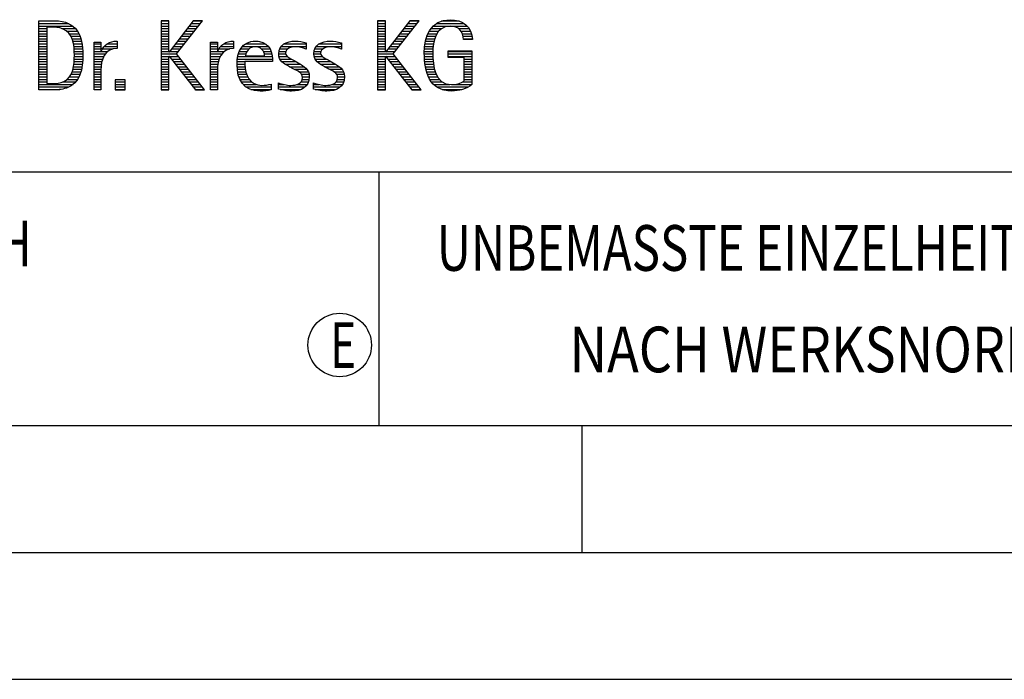
# Model space of a CAD drawing. Units: millimetres. Extents: x 0 to 594, y 0 to 420.
# Drawn here: x 425 to 464, y 0 to 26 of the extents above; entities that cross this region are included whole.
import ezdxf

# ---------------------------------------------------------------- set-up
doc = ezdxf.new("R2010")
doc.units = ezdxf.units.MM
doc.header["$LTSCALE"] = 32.67
doc.layers.add('607760897-000-00-ED1_FORMAT', color=7, linetype='CONTINUOUS')
doc.styles.get("Standard").update_dxf_attribs({"font": 'TXT.SHX', "width": 0.7})

# ---------------------------------------------------------------- blocks, each defined once
blk = doc.blocks.new('TITLEBLOCK_BL1', base_point=(489, 30))
at = {"layer": '607760897-000-00-ED1_FORMAT', "color": 7, "linetype": 'CONTINUOUS'}
blk.add_line((394, 20), (584, 20), dxfattribs=at)
at = {"layer": '607760897-000-00-ED1_FORMAT', "color": 3, "linetype": 'CONTINUOUS'}
blk.add_line((439, 20), (439, 10), dxfattribs=at)
at = {"layer": '607760897-000-00-ED1_FORMAT', "color": 2, "linetype": 'CONTINUOUS'}
for s, width, p in [('UNBEMASSTE EINZELHEITEN', 0.76087, (441.286, 16.1)), ('NACH WERKSNORM', 0.835034, (446.514, 12.1))]:
    blk.add_text(s, height=1.8, dxfattribs=dict(at, width=width)).set_placement(p)
blk = doc.blocks.new('FIRMENLOGO_BL3', base_point=(425.34, 30.061))
at = {"layer": '607760897-000-00-ED1_FORMAT', "color": 9, "linetype": 'CONTINUOUS'}
for p, q in [((425.618, 25.945), (426.393, 25.945)), ((425.618, 25.845), (426.792, 25.845)), ((425.618, 25.745), (426.95, 25.745)), ((425.618, 25.645), (425.926, 25.645)), ((426.524, 25.645), (427.057, 25.645)), ((430.734, 25.954), (430.426, 25.954)), ((430.426, 25.954), (430.426, 23.226)), ((430.426, 25.945), (430.734, 25.945)), ((430.426, 25.845), (430.734, 25.845)), ((430.426, 25.745), (430.734, 25.745)), ((430.426, 25.645), (430.734, 25.645)), ((430.734, 24.717), (430.734, 25.954)), ((431.699, 25.954), (430.742, 24.717)), ((431.039, 24.645), (432.059, 25.954)), ((431.46, 25.645), (431.818, 25.645)), ((431.537, 25.745), (431.896, 25.745)), ((431.615, 25.845), (431.974, 25.845)), ((431.692, 25.945), (432.052, 25.945)), ((432.059, 25.954), (431.699, 25.954)), ((439.264, 25.954), (438.956, 25.954)), ((438.956, 25.954), (438.956, 23.226)), ((438.956, 25.945), (439.264, 25.945)), ((438.956, 25.845), (439.264, 25.845)), ((438.956, 25.745), (439.264, 25.745)), ((438.956, 25.645), (439.264, 25.645)), ((439.264, 24.717), (439.264, 25.954)), ((440.229, 25.954), (439.272, 24.717)), ((439.569, 24.645), (440.589, 25.954)), ((439.99, 25.645), (440.348, 25.645)), ((440.067, 25.745), (440.425, 25.745)), ((440.145, 25.845), (440.503, 25.845)), ((440.222, 25.945), (440.581, 25.945)), ((440.589, 25.954), (440.229, 25.954)), ((441.058, 25.645), (441.478, 25.645)), ((441.145, 25.745), (442.484, 25.745)), ((441.268, 25.845), (442.36, 25.845)), ((441.467, 25.945), (442.15, 25.945)), ((442.14, 25.645), (442.564, 25.645)), ((425.618, 25.545), (425.926, 25.545)), ((425.618, 25.445), (425.926, 25.445)), ((425.618, 25.345), (425.926, 25.345)), ((425.618, 25.245), (425.926, 25.245)), ((426.713, 25.545), (427.134, 25.545)), ((426.814, 25.445), (427.194, 25.445)), ((426.879, 25.345), (427.235, 25.345)), ((426.925, 25.245), (427.269, 25.245)), ((430.426, 25.545), (430.734, 25.545)), ((430.426, 25.445), (430.734, 25.445)), ((430.426, 25.345), (430.734, 25.345)), ((430.426, 25.245), (430.734, 25.245)), ((431.151, 25.245), (431.506, 25.245)), ((431.228, 25.345), (431.584, 25.345)), ((431.305, 25.445), (431.662, 25.445)), ((431.383, 25.545), (431.74, 25.545)), ((438.956, 25.545), (439.264, 25.545)), ((438.956, 25.445), (439.264, 25.445)), ((438.956, 25.345), (439.264, 25.345)), ((438.956, 25.245), (439.264, 25.245)), ((439.68, 25.245), (440.036, 25.245)), ((439.758, 25.345), (440.114, 25.345)), ((439.835, 25.445), (440.192, 25.445)), ((439.913, 25.545), (440.27, 25.545)), ((440.866, 25.245), (441.208, 25.245)), ((440.9, 25.345), (441.244, 25.345)), ((440.939, 25.445), (441.292, 25.445)), ((440.991, 25.545), (441.364, 25.545)), ((442.241, 25.545), (442.618, 25.545)), ((442.297, 25.445), (442.654, 25.445)), ((442.328, 25.345), (442.677, 25.345)), ((442.338, 25.245), (442.685, 25.245)), ((425.618, 25.145), (425.926, 25.145)), ((425.618, 25.045), (425.926, 25.045)), ((425.618, 24.945), (425.926, 24.945)), ((425.618, 24.845), (425.926, 24.845)), ((426.956, 25.145), (427.296, 25.145)), ((426.978, 25.045), (427.314, 25.045)), ((426.995, 24.945), (427.329, 24.945)), ((427.004, 24.845), (427.339, 24.845)), ((427.789, 25.045), (428.057, 25.045)), ((427.789, 24.945), (428.057, 24.945)), ((427.789, 24.845), (428.057, 24.845)), ((428.117, 24.845), (428.542, 24.845)), ((428.19, 24.945), (428.694, 24.945)), ((428.303, 25.045), (428.694, 25.045)), ((428.6, 25.145), (428.694, 25.145)), ((430.426, 25.145), (430.734, 25.145)), ((430.426, 25.045), (430.734, 25.045)), ((430.426, 24.945), (430.734, 24.945)), ((430.426, 24.845), (430.734, 24.845)), ((430.841, 24.845), (431.194, 24.845)), ((430.919, 24.945), (431.272, 24.945)), ((430.996, 25.045), (431.35, 25.045)), ((431.073, 25.145), (431.428, 25.145)), ((432.38, 25.045), (432.648, 25.045)), ((432.38, 24.945), (432.648, 24.945)), ((432.38, 24.845), (432.648, 24.845)), ((432.708, 24.845), (433.133, 24.845)), ((432.781, 24.945), (433.285, 24.945)), ((432.895, 25.045), (433.285, 25.045)), ((433.191, 25.145), (433.285, 25.145)), ((433.562, 24.845), (433.897, 24.845)), ((433.635, 24.945), (434.652, 24.945)), ((433.756, 25.045), (434.537, 25.045)), ((434.056, 25.145), (434.249, 25.145)), ((434.38, 24.845), (434.718, 24.845)), ((435.096, 24.845), (435.421, 24.845)), ((435.158, 24.945), (436.149, 24.945)), ((435.269, 25.045), (436.149, 25.045)), ((435.582, 25.145), (435.824, 25.145)), ((436.133, 24.845), (436.149, 24.845)), ((436.48, 24.845), (436.806, 24.845)), ((436.542, 24.945), (437.532, 24.945)), ((436.653, 25.045), (437.532, 25.045)), ((436.966, 25.145), (437.208, 25.145)), ((437.516, 24.845), (437.532, 24.845)), ((438.956, 25.145), (439.264, 25.145)), ((438.956, 25.045), (439.264, 25.045)), ((438.956, 24.945), (439.264, 24.945)), ((438.956, 24.845), (439.264, 24.845)), ((439.371, 24.845), (439.724, 24.845)), ((439.448, 24.945), (439.802, 24.945)), ((439.526, 25.045), (439.88, 25.045)), ((439.603, 25.145), (439.958, 25.145)), ((440.802, 24.845), (441.138, 24.845)), ((440.812, 24.945), (441.145, 24.945)), ((440.822, 25.045), (441.161, 25.045)), ((440.844, 25.145), (441.178, 25.145)), ((425.618, 24.745), (425.926, 24.745)), ((425.618, 24.645), (425.926, 24.645)), ((425.618, 24.545), (425.926, 24.545)), ((425.618, 24.445), (425.926, 24.445)), ((427.01, 24.445), (427.345, 24.445)), ((427.011, 24.745), (427.344, 24.745)), ((427.013, 24.645), (427.348, 24.645)), ((427.013, 24.545), (427.348, 24.545)), ((427.789, 24.745), (428.057, 24.745)), ((427.789, 24.645), (428.234, 24.645)), ((427.789, 24.545), (428.172, 24.545)), ((427.789, 24.445), (428.128, 24.445)), ((428.065, 24.745), (428.33, 24.745)), ((430.426, 24.745), (430.734, 24.745)), ((430.426, 24.645), (431.039, 24.645)), ((430.426, 24.545), (430.734, 24.545)), ((430.426, 24.445), (430.734, 24.445)), ((430.742, 24.717), (430.734, 24.717)), ((430.734, 23.226), (430.734, 24.563)), ((430.734, 24.563), (430.742, 24.563)), ((430.742, 24.563), (431.778, 23.226)), ((430.756, 24.545), (431.117, 24.545)), ((430.764, 24.745), (431.116, 24.745)), ((430.833, 24.445), (431.195, 24.445)), ((432.142, 23.226), (431.039, 24.645)), ((432.38, 24.745), (432.648, 24.745)), ((432.38, 24.645), (432.825, 24.645)), ((432.38, 24.545), (432.763, 24.545)), ((432.38, 24.445), (432.72, 24.445)), ((432.656, 24.745), (432.921, 24.745)), ((433.434, 24.445), (434.811, 24.445)), ((433.451, 24.545), (434.805, 24.545)), ((433.475, 24.645), (433.769, 24.645)), ((433.51, 24.745), (433.814, 24.745)), ((434.461, 24.745), (434.763, 24.745)), ((434.496, 24.645), (434.791, 24.645)), ((435.062, 24.645), (435.336, 24.645)), ((435.069, 24.745), (435.341, 24.745)), ((435.073, 24.545), (435.401, 24.545)), ((435.11, 24.445), (435.557, 24.445)), ((436.446, 24.645), (436.72, 24.645)), ((436.453, 24.745), (436.725, 24.745)), ((436.457, 24.545), (436.785, 24.545)), ((436.494, 24.445), (436.941, 24.445)), ((438.956, 24.745), (439.264, 24.745)), ((438.956, 24.645), (439.569, 24.645)), ((438.956, 24.545), (439.264, 24.545)), ((438.956, 24.445), (439.264, 24.445)), ((439.272, 24.717), (439.264, 24.717)), ((439.264, 23.226), (439.264, 24.563)), ((439.264, 24.563), (439.272, 24.563)), ((439.272, 24.563), (440.308, 23.226)), ((439.286, 24.545), (439.647, 24.545)), ((439.294, 24.745), (439.646, 24.745)), ((439.363, 24.445), (439.725, 24.445)), ((440.672, 23.226), (439.569, 24.645)), ((440.795, 24.645), (441.131, 24.645)), ((440.797, 24.745), (441.132, 24.745)), ((440.8, 24.545), (441.134, 24.545)), ((440.805, 24.445), (441.139, 24.445)), ((441.74, 24.745), (442.673, 24.745)), ((441.74, 24.645), (442.673, 24.645)), ((441.74, 24.545), (442.673, 24.545)), ((442.364, 24.445), (442.673, 24.445)), ((425.618, 24.345), (425.926, 24.345)), ((425.618, 24.245), (425.926, 24.245)), ((425.618, 24.145), (425.926, 24.145)), ((425.618, 24.045), (425.926, 24.045)), ((426.957, 24.045), (427.295, 24.045)), ((426.98, 24.145), (427.316, 24.145)), ((426.994, 24.245), (427.329, 24.245)), ((427.005, 24.345), (427.339, 24.345)), ((427.789, 24.345), (428.097, 24.345)), ((427.789, 24.245), (428.076, 24.245)), ((427.789, 24.145), (428.065, 24.145)), ((427.789, 24.045), (428.058, 24.045)), ((430.426, 24.345), (430.734, 24.345)), ((430.426, 24.245), (430.734, 24.245)), ((430.426, 24.145), (430.734, 24.145)), ((430.426, 24.045), (430.734, 24.045)), ((430.911, 24.345), (431.272, 24.345)), ((430.989, 24.245), (431.35, 24.245)), ((431.066, 24.145), (431.428, 24.145)), ((431.144, 24.045), (431.506, 24.045)), ((432.38, 24.345), (432.689, 24.345)), ((432.38, 24.245), (432.667, 24.245)), ((432.38, 24.145), (432.656, 24.145)), ((432.38, 24.045), (432.649, 24.045)), ((433.42, 24.245), (433.728, 24.245)), ((433.422, 24.145), (433.733, 24.145)), ((433.424, 24.345), (433.728, 24.345)), ((433.431, 24.045), (433.745, 24.045)), ((435.182, 24.345), (435.736, 24.345)), ((435.308, 24.245), (435.904, 24.245)), ((435.485, 24.145), (436.061, 24.145)), ((435.673, 24.045), (436.167, 24.045)), ((436.566, 24.345), (437.12, 24.345)), ((436.692, 24.245), (437.288, 24.245)), ((436.869, 24.145), (437.445, 24.145)), ((437.056, 24.045), (437.551, 24.045)), ((438.956, 24.345), (439.264, 24.345)), ((438.956, 24.245), (439.264, 24.245)), ((438.956, 24.145), (439.264, 24.145)), ((438.956, 24.045), (439.264, 24.045)), ((439.441, 24.345), (439.802, 24.345)), ((439.518, 24.245), (439.88, 24.245)), ((439.596, 24.145), (439.958, 24.145)), ((439.673, 24.045), (440.036, 24.045)), ((440.811, 24.345), (441.148, 24.345)), ((440.826, 24.245), (441.158, 24.245)), ((440.84, 24.145), (441.177, 24.145)), ((440.862, 24.045), (441.197, 24.045)), ((442.364, 24.345), (442.673, 24.345)), ((442.364, 24.245), (442.673, 24.245)), ((442.364, 24.145), (442.673, 24.145)), ((442.364, 24.045), (442.673, 24.045)), ((425.618, 23.945), (425.926, 23.945)), ((425.618, 23.845), (425.926, 23.845)), ((425.618, 23.745), (425.926, 23.745)), ((426.822, 23.745), (427.194, 23.745)), ((426.884, 23.845), (427.237, 23.845)), ((426.926, 23.945), (427.272, 23.945)), ((427.789, 23.945), (428.057, 23.945)), ((427.789, 23.845), (428.057, 23.845)), ((427.789, 23.745), (428.057, 23.745)), ((430.426, 23.945), (430.734, 23.945)), ((430.426, 23.845), (430.734, 23.845)), ((430.426, 23.745), (430.734, 23.745)), ((431.221, 23.945), (431.583, 23.945)), ((431.299, 23.845), (431.661, 23.845)), ((431.376, 23.745), (431.739, 23.745)), ((432.38, 23.945), (432.648, 23.945)), ((432.38, 23.845), (432.648, 23.845)), ((432.38, 23.745), (432.648, 23.745)), ((433.443, 23.945), (433.764, 23.945)), ((433.463, 23.845), (433.796, 23.845)), ((433.493, 23.745), (433.842, 23.745)), ((435.852, 23.945), (436.23, 23.945)), ((435.956, 23.845), (436.258, 23.845)), ((435.993, 23.745), (436.266, 23.745)), ((437.236, 23.945), (437.614, 23.945)), ((437.341, 23.845), (437.643, 23.845)), ((437.378, 23.745), (437.65, 23.745)), ((438.956, 23.945), (439.264, 23.945)), ((438.956, 23.845), (439.264, 23.845)), ((438.956, 23.745), (439.264, 23.745)), ((439.751, 23.945), (440.113, 23.945)), ((439.828, 23.845), (440.191, 23.845)), ((439.906, 23.745), (440.269, 23.745)), ((440.887, 23.945), (441.229, 23.945)), ((440.922, 23.845), (441.266, 23.845)), ((440.961, 23.745), (441.317, 23.745)), ((442.364, 23.945), (442.673, 23.945)), ((442.364, 23.845), (442.673, 23.845)), ((442.364, 23.745), (442.673, 23.745)), ((425.618, 23.645), (425.926, 23.645)), ((425.618, 23.545), (425.926, 23.545)), ((425.618, 23.445), (426.964, 23.445)), ((425.618, 23.345), (426.801, 23.345)), ((426.561, 23.545), (427.066, 23.545)), ((426.729, 23.645), (427.14, 23.645)), ((427.789, 23.645), (428.057, 23.645)), ((427.789, 23.545), (428.057, 23.545)), ((427.789, 23.445), (428.057, 23.445)), ((427.789, 23.345), (428.057, 23.345)), ((429.018, 23.621), (428.623, 23.621)), ((428.623, 23.621), (428.623, 23.226)), ((428.623, 23.545), (429.018, 23.545)), ((428.623, 23.445), (429.018, 23.445)), ((428.623, 23.345), (429.018, 23.345)), ((429.018, 23.226), (429.018, 23.621)), ((430.426, 23.645), (430.734, 23.645)), ((430.426, 23.545), (430.734, 23.545)), ((430.426, 23.445), (430.734, 23.445)), ((430.426, 23.345), (430.734, 23.345)), ((431.454, 23.645), (431.817, 23.645)), ((431.531, 23.545), (431.894, 23.545)), ((431.609, 23.445), (431.972, 23.445)), ((431.686, 23.345), (432.05, 23.345)), ((432.38, 23.645), (432.648, 23.645)), ((432.38, 23.545), (432.648, 23.545)), ((432.38, 23.445), (432.648, 23.445)), ((432.38, 23.345), (432.648, 23.345)), ((433.533, 23.645), (433.907, 23.645)), ((433.587, 23.545), (434, 23.545)), ((433.663, 23.445), (434.173, 23.445)), ((433.774, 23.345), (434.768, 23.345)), ((434.708, 23.445), (434.768, 23.445)), ((435.053, 23.445), (435.263, 23.445)), ((435.053, 23.345), (436.1, 23.345)), ((435.793, 23.445), (436.187, 23.445)), ((435.941, 23.545), (436.234, 23.545)), ((435.99, 23.645), (436.258, 23.645)), ((436.437, 23.445), (436.647, 23.445)), ((436.437, 23.345), (437.484, 23.345)), ((437.177, 23.445), (437.571, 23.445)), ((437.325, 23.545), (437.618, 23.545)), ((437.375, 23.645), (437.642, 23.645)), ((438.956, 23.645), (439.264, 23.645)), ((438.956, 23.545), (439.264, 23.545)), ((438.956, 23.445), (439.264, 23.445)), ((438.956, 23.345), (439.264, 23.345)), ((439.983, 23.645), (440.347, 23.645)), ((440.061, 23.545), (440.424, 23.545)), ((440.139, 23.445), (440.502, 23.445)), ((440.216, 23.345), (440.58, 23.345)), ((441.016, 23.645), (441.39, 23.645)), ((441.083, 23.545), (441.499, 23.545)), ((441.17, 23.445), (441.798, 23.445)), ((441.294, 23.345), (442.522, 23.345)), ((441.932, 23.445), (442.673, 23.445)), ((442.3, 23.545), (442.673, 23.545)), ((442.364, 23.645), (442.673, 23.645)), ((425.618, 23.245), (426.437, 23.245)), ((427.789, 23.245), (428.057, 23.245)), ((428.623, 23.245), (429.018, 23.245)), ((428.623, 23.226), (429.018, 23.226)), ((430.426, 23.245), (430.734, 23.245)), ((430.426, 23.226), (430.734, 23.226)), ((431.764, 23.245), (432.128, 23.245)), ((431.778, 23.226), (432.142, 23.226)), ((432.38, 23.245), (432.648, 23.245)), ((433.963, 23.245), (434.768, 23.245)), ((435.117, 23.245), (435.932, 23.245)), ((436.502, 23.245), (437.316, 23.245)), ((438.956, 23.245), (439.264, 23.245)), ((438.956, 23.226), (439.264, 23.226)), ((440.294, 23.245), (440.657, 23.245)), ((440.308, 23.226), (440.672, 23.226)), ((441.496, 23.245), (442.275, 23.245))]:
    blk.add_line(p, q, dxfattribs=at)
for points, knots in [([(442.364, 23.589), (442.246, 23.482), (442.017, 23.439), (441.862, 23.439), (441.209, 23.439), (441.13, 24.186), (441.13, 24.681), (441.13, 25.14), (441.245, 25.741), (441.815, 25.741), (442.139, 25.741), (442.341, 25.531), (442.341, 25.211), (442.341, 25.211), (442.688, 25.211), (442.688, 25.211), (442.688, 25.721), (442.294, 25.997), (441.811, 25.997), (441.043, 25.997), (440.795, 25.346), (440.795, 24.681), (440.795, 23.941), (440.996, 23.183), (441.886, 23.183), (442.139, 23.183), (442.471, 23.273), (442.673, 23.443), (442.673, 23.443), (442.673, 24.768), (442.673, 24.768), (442.673, 24.768), (441.74, 24.768), (441.74, 24.768), (441.74, 24.768), (441.74, 24.511), (441.74, 24.511), (441.74, 24.511), (442.364, 24.511), (442.364, 24.511), (442.364, 24.511), (442.364, 23.589), (442.364, 23.589)], [0, 0, 0, 0, 1, 1, 1, 2, 2, 2, 3, 3, 3, 4, 4, 4, 5, 5, 5, 6, 6, 6, 7, 7, 7, 8, 8, 8, 9, 9, 9, 10, 10, 10, 11, 11, 11, 12, 12, 12, 13, 13, 13, 14, 14, 14, 14]), ([(426.132, 23.226), (426.321, 23.226), (426.515, 23.238), (426.701, 23.301), (427.255, 23.49), (427.349, 24.08), (427.349, 24.598), (427.349, 25.385), (427.108, 25.954), (426.23, 25.954), (426.23, 25.954), (425.618, 25.954), (425.618, 25.954), (425.618, 25.954), (425.618, 23.226), (425.618, 23.226), (425.618, 23.226), (426.132, 23.226), (426.132, 23.226)], [0, 0, 0, 0, 1, 1, 1, 2, 2, 2, 3, 3, 3, 4, 4, 4, 5, 5, 5, 6, 6, 6, 6]), ([(425.926, 23.482), (425.926, 23.482), (425.926, 25.698), (425.926, 25.698), (425.926, 25.698), (426.1, 25.698), (426.1, 25.698), (426.254, 25.698), (426.404, 25.69), (426.547, 25.638), (426.974, 25.48), (427.014, 24.982), (427.014, 24.594), (427.014, 24.23), (426.978, 23.736), (426.598, 23.558), (426.456, 23.494), (426.29, 23.482), (426.135, 23.482), (426.135, 23.482), (425.926, 23.482), (425.926, 23.482)], [0, 0, 0, 0, 1, 1, 1, 2, 2, 2, 3, 3, 3, 4, 4, 4, 5, 5, 5, 6, 6, 6, 7, 7, 7, 7]), ([(428.057, 23.226), (428.057, 23.226), (428.057, 24.005), (428.057, 24.005), (428.057, 24.413), (428.207, 24.863), (428.694, 24.863), (428.694, 24.863), (428.694, 25.151), (428.694, 25.151), (428.393, 25.151), (428.184, 25.017), (428.065, 24.745), (428.065, 24.745), (428.057, 24.745), (428.057, 24.745), (428.057, 24.745), (428.057, 25.108), (428.057, 25.108), (428.057, 25.108), (427.789, 25.108), (427.789, 25.108), (427.789, 25.108), (427.789, 23.226), (427.789, 23.226), (427.789, 23.226), (428.057, 23.226), (428.057, 23.226)], [0, 0, 0, 0, 1, 1, 1, 2, 2, 2, 3, 3, 3, 4, 4, 4, 5, 5, 5, 6, 6, 6, 7, 7, 7, 8, 8, 8, 9, 9, 9, 9]), ([(432.648, 23.226), (432.648, 23.226), (432.648, 24.005), (432.648, 24.005), (432.648, 24.413), (432.798, 24.863), (433.285, 24.863), (433.285, 24.863), (433.285, 25.151), (433.285, 25.151), (432.984, 25.151), (432.775, 25.017), (432.656, 24.745), (432.656, 24.745), (432.648, 24.745), (432.648, 24.745), (432.648, 24.745), (432.648, 25.108), (432.648, 25.108), (432.648, 25.108), (432.38, 25.108), (432.38, 25.108), (432.38, 25.108), (432.38, 23.226), (432.38, 23.226), (432.38, 23.226), (432.648, 23.226), (432.648, 23.226)], [0, 0, 0, 0, 1, 1, 1, 2, 2, 2, 3, 3, 3, 4, 4, 4, 5, 5, 5, 6, 6, 6, 7, 7, 7, 8, 8, 8, 9, 9, 9, 9]), ([(434.768, 23.459), (434.642, 23.427), (434.527, 23.407), (434.396, 23.407), (433.933, 23.407), (433.728, 23.823), (433.728, 24.235), (433.728, 24.235), (433.728, 24.345), (433.728, 24.345), (433.728, 24.345), (434.812, 24.345), (434.812, 24.345), (434.812, 24.345), (434.812, 24.436), (434.812, 24.436), (434.812, 24.855), (434.59, 25.151), (434.155, 25.151), (433.602, 25.151), (433.42, 24.721), (433.42, 24.23), (433.42, 23.617), (433.684, 23.183), (434.337, 23.183), (434.484, 23.183), (434.63, 23.194), (434.768, 23.238), (434.768, 23.238), (434.768, 23.459), (434.768, 23.459)], [0, 0, 0, 0, 1, 1, 1, 2, 2, 2, 3, 3, 3, 4, 4, 4, 5, 5, 5, 6, 6, 6, 7, 7, 7, 8, 8, 8, 9, 9, 9, 10, 10, 10, 10]), ([(433.748, 24.57), (433.791, 24.78), (433.918, 24.927), (434.143, 24.927), (434.349, 24.927), (434.504, 24.78), (434.504, 24.57), (434.504, 24.57), (433.748, 24.57), (433.748, 24.57)], [0, 0, 0, 0, 1, 1, 1, 2, 2, 2, 3, 3, 3, 3]), ([(435.053, 23.261), (435.223, 23.21), (435.393, 23.183), (435.567, 23.183), (435.942, 23.183), (436.266, 23.328), (436.266, 23.752), (436.266, 24.056), (436.061, 24.151), (435.828, 24.29), (435.828, 24.29), (435.67, 24.384), (435.67, 24.384), (435.559, 24.452), (435.329, 24.527), (435.329, 24.681), (435.329, 24.863), (435.563, 24.927), (435.709, 24.927), (435.852, 24.927), (436.01, 24.891), (436.149, 24.84), (436.149, 24.84), (436.149, 25.088), (436.149, 25.088), (436.002, 25.124), (435.859, 25.151), (435.705, 25.151), (435.381, 25.151), (435.061, 25.021), (435.061, 24.654), (435.061, 24.365), (435.266, 24.258), (435.488, 24.143), (435.488, 24.143), (435.658, 24.052), (435.658, 24.052), (435.796, 23.977), (435.998, 23.902), (435.998, 23.712), (435.998, 23.463), (435.741, 23.407), (435.539, 23.407), (435.369, 23.407), (435.21, 23.455), (435.053, 23.506), (435.053, 23.506), (435.053, 23.261), (435.053, 23.261)], [0, 0, 0, 0, 1, 1, 1, 2, 2, 2, 3, 3, 3, 4, 4, 4, 5, 5, 5, 6, 6, 6, 7, 7, 7, 8, 8, 8, 9, 9, 9, 10, 10, 10, 11, 11, 11, 12, 12, 12, 13, 13, 13, 14, 14, 14, 15, 15, 15, 16, 16, 16, 16]), ([(436.437, 23.261), (436.607, 23.21), (436.777, 23.183), (436.951, 23.183), (437.327, 23.183), (437.651, 23.328), (437.651, 23.752), (437.651, 24.056), (437.446, 24.151), (437.212, 24.29), (437.212, 24.29), (437.054, 24.384), (437.054, 24.384), (436.943, 24.452), (436.713, 24.527), (436.713, 24.681), (436.713, 24.863), (436.947, 24.927), (437.093, 24.927), (437.236, 24.927), (437.394, 24.891), (437.532, 24.84), (437.532, 24.84), (437.532, 25.088), (437.532, 25.088), (437.386, 25.124), (437.243, 25.151), (437.089, 25.151), (436.765, 25.151), (436.445, 25.021), (436.445, 24.654), (436.445, 24.365), (436.65, 24.258), (436.872, 24.143), (436.872, 24.143), (437.041, 24.052), (437.041, 24.052), (437.18, 23.977), (437.382, 23.902), (437.382, 23.712), (437.382, 23.463), (437.125, 23.407), (436.923, 23.407), (436.753, 23.407), (436.594, 23.455), (436.437, 23.506), (436.437, 23.506), (436.437, 23.261), (436.437, 23.261)], [0, 0, 0, 0, 1, 1, 1, 2, 2, 2, 3, 3, 3, 4, 4, 4, 5, 5, 5, 6, 6, 6, 7, 7, 7, 8, 8, 8, 9, 9, 9, 10, 10, 10, 11, 11, 11, 12, 12, 12, 13, 13, 13, 14, 14, 14, 15, 15, 15, 16, 16, 16, 16])]:
    blk.add_open_spline(points, degree=3, knots=knots, dxfattribs=at)
blk = doc.blocks.new('TITLEBLOCK_ELEMENTS_BL4', base_point=(416.969, 15))
at = {"layer": '607760897-000-00-ED1_FORMAT', "color": 3, "linetype": 'CONTINUOUS'}
blk.add_circle((437.464, 13.175), 1.25, dxfattribs=at)
at = {"layer": '607760897-000-00-ED1_FORMAT', "color": 2, "linetype": 'CONTINUOUS'}
for s, width, p in [('ALLGEMEINTOLERANZ ISO 2768-fH', 0.760263, (395.225, 16.275)), ('E', 0.714286, (437.082, 12.275))]:
    blk.add_text(s, height=1.8, dxfattribs=dict(at, width=width)).set_placement(p)

msp = doc.modelspace()

# ---------------------------------------------------------------- linework, layer by layer
at = {"layer": '607760897-000-00-ED1_FORMAT', "color": 7, "linetype": 'CONTINUOUS'}
msp.add_line((10, 10), (584, 10), dxfattribs=at)
at = {"layer": '607760897-000-00-ED1_FORMAT', "color": 3, "linetype": 'CONTINUOUS'}
for p, q in [((394, 10), (584, 10)), ((447, 10), (447, 5)), ((5, 5), (589, 5)), ((0, 0), (594, 0))]:
    msp.add_line(p, q, dxfattribs=at)

# ---------------------------------------------------------------- block references
for name, p in [('TITLEBLOCK_BL1', (489, 30)), ('FIRMENLOGO_BL3', (425.3398, 30.0614)), ('TITLEBLOCK_ELEMENTS_BL4', (416.9694, 15))]:
    msp.add_blockref(name, p, dxfattribs=at)

doc.saveas('drawing.dxf')
